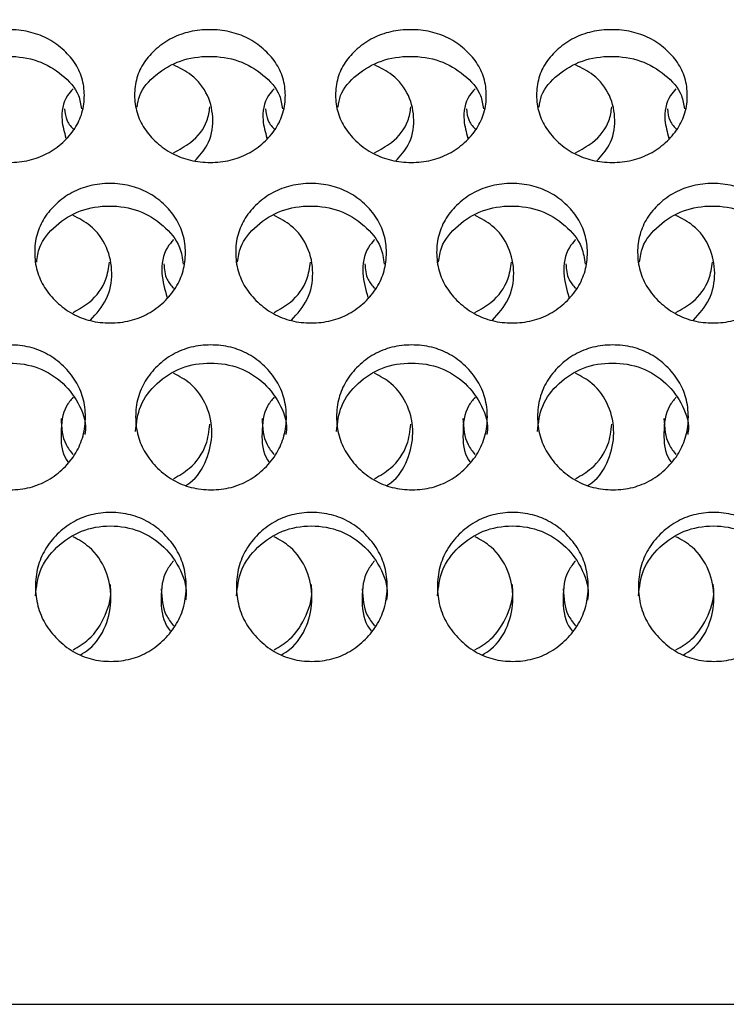
# Model space of a CAD drawing. Units: millimetres. Extents: x -1 to 297, y 0 to 200.
# Drawn here: x 165 to 168, y 69 to 73 of the extents above; entities that cross this region are included whole.
import ezdxf

# ---------------------------------------------------------------- set-up
doc = ezdxf.new("R2010")
doc.units = ezdxf.units.MM
doc.layers.add('ADAMA', color=7, linetype='Continuous')
doc.styles.add('SLDTEXTSTYLE2', font='TXT', dxfattribs={"width": 0.75})
doc.dimstyles.new('SLDDIMSTYLE0', dxfattribs={"dimtxt": 3.5, "dimasz": 3.302, "dimexe": 0, "dimexo": 0.0625, "dimgap": 0.875, "dimtad": 1, "dimlfac": 10, "dimrnd": 1e-09, "dimzin": 12, "dimdsep": 46, "dimtxsty": 'SLDTEXTSTYLE2', "dimsah": 1, "dimcen": 0.09, "dimadec": 0, "dimazin": 3, "dimtfac": 1, "dimtofl": 0, "dimtmove": 0, "dimatfit": 3, "dimfxl": 0, "dimfrac": 2, "dimtolj": 1, "dimtzin": 12, "dimarcsym": 0})

# ---------------------------------------------------------------- blocks, each defined once
blk = doc.blocks.new('_D')
at = {"layer": 'ADAMA'}
for p, q in [((154.9063, 69.9758), (154.9063, 87.2764)), ((198.9053, 69.9758), (198.9053, 87.2764)), ((154.9063, 86.2764), (198.9053, 86.2764))]:
    blk.add_line(p, q, dxfattribs=at)
for points in [[(154.9063, 86.2764), (158.2083, 85.7684), (158.2083, 86.7844)], [(198.9053, 86.2764), (195.6033, 86.7844), (195.6033, 85.7684)]]:
    blk.add_solid(points, dxfattribs=at)
at = {"layer": 'ADAMA', "insert": (174.0073, 90.7881), "char_height": 3.5, "attachment_point": 1, "style": 'SLDTEXTSTYLE2'}
blk.add_mtext('440', dxfattribs=at)

msp = doc.modelspace()

# ---------------------------------------------------------------- linework, layer by layer
at = {"color": 7, "linetype": 'Continuous', "lineweight": 25}
msp.add_line((155.9157, 68.9758), (197.9146, 68.9758), dxfattribs=at)
for points, knots in [([(165.3096, 72.3255), (165.2829, 72.3255), (165.2304, 72.3309), (165.1565, 72.3585), (165.0944, 72.4031), (165.0451, 72.4587), (165.0147, 72.5237), (165.0055, 72.5929), (165.0142, 72.6616), (165.044, 72.7255), (165.0928, 72.7793), (165.1546, 72.8221), (165.2283, 72.8486), (165.3074, 72.8564), (165.3866, 72.8485), (165.4606, 72.8221), (165.5227, 72.7793), (165.5719, 72.7254), (165.6023, 72.6616), (165.6115, 72.5928), (165.6029, 72.5236), (165.573, 72.4586), (165.5243, 72.4031), (165.4625, 72.3587), (165.3888, 72.331), (165.3363, 72.3255), (165.3096, 72.3255)], [0, 0, 0, 0, 0.04206, 0.082673, 0.124983, 0.167115, 0.207795, 0.249983, 0.29233, 0.33301, 0.374982, 0.417362, 0.45799, 0.499995, 0.542143, 0.582771, 0.625006, 0.667106, 0.707785, 0.750001, 0.792293, 0.832974, 0.874998, 0.917252, 0.957881, 1, 1, 1, 1]), ([(166.1096, 72.3255), (166.0829, 72.3255), (166.0304, 72.3309), (165.9565, 72.3585), (165.8944, 72.4031), (165.8451, 72.4587), (165.8147, 72.5237), (165.8055, 72.5929), (165.8142, 72.6616), (165.844, 72.7255), (165.8928, 72.7793), (165.9546, 72.8221), (166.0283, 72.8486), (166.1074, 72.8564), (166.1866, 72.8485), (166.2606, 72.8221), (166.3227, 72.7793), (166.3719, 72.7254), (166.4023, 72.6616), (166.4115, 72.5928), (166.4028, 72.5236), (166.373, 72.4586), (166.3242, 72.4031), (166.2624, 72.3587), (166.1887, 72.331), (166.1363, 72.3255), (166.1096, 72.3255)], [0, 0, 0, 0, 0.04206, 0.082673, 0.124983, 0.167115, 0.207795, 0.249983, 0.29233, 0.33301, 0.374982, 0.417362, 0.45799, 0.499995, 0.542143, 0.582771, 0.625006, 0.667106, 0.707785, 0.750001, 0.792293, 0.832974, 0.874998, 0.917252, 0.957881, 1, 1, 1, 1]), ([(166.9095, 72.3255), (166.8829, 72.3255), (166.8304, 72.3309), (166.7565, 72.3585), (166.6943, 72.4031), (166.6451, 72.4587), (166.6147, 72.5237), (166.6055, 72.5929), (166.6142, 72.6616), (166.644, 72.7255), (166.6928, 72.7793), (166.7546, 72.8221), (166.8283, 72.8486), (166.9074, 72.8564), (166.9866, 72.8485), (167.0605, 72.8221), (167.1227, 72.7793), (167.1719, 72.7254), (167.2023, 72.6616), (167.2115, 72.5928), (167.2028, 72.5236), (167.173, 72.4586), (167.1242, 72.4031), (167.0624, 72.3587), (166.9887, 72.331), (166.9363, 72.3255), (166.9095, 72.3255)], [0, 0, 0, 0, 0.04206, 0.082673, 0.124983, 0.167115, 0.207795, 0.249983, 0.29233, 0.33301, 0.374982, 0.417362, 0.45799, 0.499995, 0.542143, 0.582771, 0.625006, 0.667106, 0.707785, 0.750001, 0.792293, 0.832974, 0.874998, 0.917252, 0.957881, 1, 1, 1, 1]), ([(167.7095, 72.3255), (167.6828, 72.3255), (167.6304, 72.3309), (167.5564, 72.3585), (167.4943, 72.4031), (167.4451, 72.4587), (167.4146, 72.5237), (167.4055, 72.5929), (167.4142, 72.6616), (167.4439, 72.7255), (167.4928, 72.7793), (167.5546, 72.8221), (167.6282, 72.8486), (167.7074, 72.8564), (167.7866, 72.8485), (167.8605, 72.8221), (167.9227, 72.7793), (167.9719, 72.7254), (168.0023, 72.6616), (168.0115, 72.5928), (168.0028, 72.5236), (167.973, 72.4586), (167.9242, 72.4031), (167.8624, 72.3587), (167.7887, 72.331), (167.7362, 72.3255), (167.7095, 72.3255)], [0, 0, 0, 0, 0.04206, 0.082673, 0.124983, 0.167115, 0.207795, 0.249983, 0.29233, 0.33301, 0.374982, 0.417362, 0.45799, 0.499995, 0.542143, 0.582771, 0.625006, 0.667106, 0.707785, 0.750001, 0.792293, 0.832974, 0.874998, 0.917252, 0.957881, 1, 1, 1, 1]), ([(165.0188, 72.546), (165.0211, 72.5615), (165.0284, 72.6103), (165.0908, 72.6775), (165.1871, 72.7359), (165.3062, 72.7533), (165.4254, 72.7359), (165.5225, 72.6775), (165.5865, 72.608), (165.5943, 72.5566), (165.5971, 72.5386)], [0, 0, 0, 0, 0.065651, 0.206964, 0.350704, 0.494586, 0.638846, 0.782205, 0.92385, 1, 1, 1, 1]), ([(165.8187, 72.546), (165.8211, 72.5615), (165.8284, 72.6103), (165.8908, 72.6775), (165.9871, 72.7359), (166.1062, 72.7533), (166.2254, 72.7359), (166.3225, 72.6775), (166.3865, 72.608), (166.3943, 72.5566), (166.3971, 72.5386)], [0, 0, 0, 0, 0.065651, 0.206964, 0.350704, 0.494586, 0.638846, 0.782205, 0.92385, 1, 1, 1, 1]), ([(166.0474, 72.331), (166.0661, 72.3515), (166.1093, 72.3986), (166.1261, 72.4945), (166.1059, 72.5937), (166.0459, 72.6725), (165.988, 72.7012), (165.9635, 72.7134)], [0, 0, 0, 0, 0.170312, 0.392182, 0.614363, 0.837175, 1, 1, 1, 1]), ([(166.6187, 72.546), (166.621, 72.5615), (166.6284, 72.6103), (166.6907, 72.6775), (166.787, 72.7359), (166.9062, 72.7533), (167.0253, 72.7359), (167.1225, 72.6775), (167.1865, 72.608), (167.1943, 72.5566), (167.1971, 72.5386)], [0, 0, 0, 0, 0.065651, 0.206964, 0.350704, 0.494586, 0.638846, 0.782205, 0.92385, 1, 1, 1, 1]), ([(166.8474, 72.331), (166.8661, 72.3515), (166.9093, 72.3986), (166.9261, 72.4945), (166.9058, 72.5937), (166.8459, 72.6725), (166.7879, 72.7012), (166.7635, 72.7134)], [0, 0, 0, 0, 0.170312, 0.392182, 0.614363, 0.837175, 1, 1, 1, 1]), ([(167.4187, 72.546), (167.421, 72.5615), (167.4284, 72.6103), (167.4907, 72.6775), (167.587, 72.7359), (167.7062, 72.7533), (167.8253, 72.7359), (167.9225, 72.6775), (167.9864, 72.608), (167.9943, 72.5566), (167.997, 72.5386)], [0, 0, 0, 0, 0.065651, 0.206964, 0.350704, 0.494586, 0.638846, 0.782205, 0.92385, 1, 1, 1, 1]), ([(167.6473, 72.331), (167.6661, 72.3515), (167.7093, 72.3986), (167.726, 72.4945), (167.7058, 72.5937), (167.6459, 72.6725), (167.5879, 72.7012), (167.5635, 72.7134)], [0, 0, 0, 0, 0.170312, 0.3921822, 0.6143633, 0.8371755, 1, 1, 1, 1]), ([(165.5635, 72.6183), (165.5558, 72.6096), (165.5249, 72.5745), (165.5125, 72.5018), (165.5285, 72.4459), (165.5352, 72.4224)], [0, 0, 0, 0, 0.160985, 0.647576, 1, 1, 1, 1]), ([(166.3635, 72.6183), (166.3558, 72.6096), (166.3249, 72.5745), (166.3125, 72.5018), (166.3285, 72.4459), (166.3352, 72.4224)], [0, 0, 0, 0, 0.160985, 0.647576, 1, 1, 1, 1]), ([(167.1635, 72.6183), (167.1558, 72.6096), (167.1249, 72.5745), (167.1125, 72.5018), (167.1284, 72.4459), (167.1352, 72.4224)], [0, 0, 0, 0, 0.160985, 0.647576, 1, 1, 1, 1]), ([(167.9634, 72.6183), (167.9558, 72.6096), (167.9249, 72.5745), (167.9124, 72.5018), (167.9284, 72.4459), (167.9351, 72.4224)], [0, 0, 0, 0, 0.160985, 0.647576, 1, 1, 1, 1]), ([(165.5299, 72.5386), (165.5314, 72.5222), (165.5344, 72.4909), (165.5569, 72.4663), (165.5676, 72.4545)], [0, 0, 0, 0, 0.523979, 1, 1, 1, 1]), ([(165.9634, 72.364), (165.9867, 72.3765), (166.0437, 72.4072), (166.0975, 72.475), (166.1054, 72.5276), (166.1082, 72.5461)], [0, 0, 0, 0, 0.309612, 0.757791, 1, 1, 1, 1]), ([(166.3299, 72.5386), (166.3314, 72.5222), (166.3344, 72.4909), (166.3569, 72.4663), (166.3676, 72.4545)], [0, 0, 0, 0, 0.523979, 1, 1, 1, 1]), ([(166.7634, 72.364), (166.7867, 72.3765), (166.8436, 72.4072), (166.8975, 72.475), (166.9054, 72.5276), (166.9082, 72.5461)], [0, 0, 0, 0, 0.309612, 0.757791, 1, 1, 1, 1]), ([(167.1299, 72.5386), (167.1314, 72.5222), (167.1343, 72.4909), (167.1568, 72.4663), (167.1675, 72.4545)], [0, 0, 0, 0, 0.523979, 1, 1, 1, 1]), ([(167.5634, 72.364), (167.5867, 72.3765), (167.6436, 72.4072), (167.6975, 72.475), (167.7054, 72.5276), (167.7082, 72.5461)], [0, 0, 0, 0, 0.309612, 0.757791, 1, 1, 1, 1]), ([(167.9298, 72.5386), (167.9314, 72.5222), (167.9343, 72.4909), (167.9568, 72.4663), (167.9675, 72.4545)], [0, 0, 0, 0, 0.523979, 1, 1, 1, 1]), ([(165.7117, 71.6868), (165.685, 71.6868), (165.6325, 71.6924), (165.5586, 71.7214), (165.4965, 71.768), (165.4473, 71.8261), (165.4169, 71.8943), (165.4078, 71.9669), (165.4165, 72.0392), (165.4464, 72.1063), (165.4952, 72.1631), (165.5571, 72.2082), (165.6308, 72.2362), (165.7099, 72.2444), (165.7891, 72.2361), (165.863, 72.2082), (165.9251, 72.163), (165.9743, 72.1063), (166.0047, 72.0391), (166.0138, 71.9669), (166.0051, 71.8943), (165.9752, 71.8261), (165.9264, 71.768), (165.8646, 71.7215), (165.7908, 71.6926), (165.7384, 71.6869), (165.7117, 71.6868)], [0, 0, 0, 0, 0.04206, 0.082673, 0.124983, 0.167115, 0.207795, 0.249983, 0.29233, 0.33301, 0.374982, 0.417362, 0.45799, 0.499995, 0.542143, 0.582771, 0.625006, 0.667106, 0.707785, 0.750001, 0.792293, 0.832974, 0.874998, 0.917252, 0.957881, 1, 1, 1, 1]), ([(166.5116, 71.6868), (166.485, 71.6868), (166.4325, 71.6924), (166.3586, 71.7214), (166.2965, 71.768), (166.2473, 71.8261), (166.2169, 71.8943), (166.2078, 71.9669), (166.2165, 72.0392), (166.2464, 72.1063), (166.2952, 72.1631), (166.357, 72.2082), (166.4307, 72.2362), (166.5099, 72.2444), (166.5891, 72.2361), (166.663, 72.2082), (166.7251, 72.163), (166.7743, 72.1063), (166.8046, 72.0391), (166.8138, 71.9669), (166.8051, 71.8943), (166.7752, 71.8261), (166.7264, 71.768), (166.6645, 71.7215), (166.5908, 71.6926), (166.5384, 71.6869), (166.5116, 71.6868)], [0, 0, 0, 0, 0.04206, 0.082673, 0.124983, 0.167115, 0.207795, 0.249983, 0.29233, 0.33301, 0.374982, 0.417362, 0.45799, 0.499995, 0.542143, 0.582771, 0.625006, 0.667106, 0.707785, 0.750001, 0.792293, 0.832974, 0.874998, 0.917252, 0.957881, 1, 1, 1, 1]), ([(167.3116, 71.6868), (167.2849, 71.6868), (167.2325, 71.6924), (167.1586, 71.7214), (167.0965, 71.768), (167.0473, 71.8261), (167.0169, 71.8943), (167.0078, 71.9669), (167.0165, 72.0392), (167.0463, 72.1063), (167.0952, 72.1631), (167.157, 72.2082), (167.2307, 72.2362), (167.3099, 72.2444), (167.389, 72.2361), (167.463, 72.2082), (167.5251, 72.163), (167.5742, 72.1063), (167.6046, 72.0391), (167.6138, 71.9669), (167.605, 71.8943), (167.5752, 71.8261), (167.5263, 71.768), (167.4645, 71.7215), (167.3908, 71.6926), (167.3383, 71.6869), (167.3116, 71.6868)], [0, 0, 0, 0, 0.04206, 0.082673, 0.124983, 0.167115, 0.207795, 0.249983, 0.29233, 0.33301, 0.374982, 0.417362, 0.45799, 0.499995, 0.542143, 0.582771, 0.625006, 0.667106, 0.707785, 0.750001, 0.792293, 0.832974, 0.874998, 0.917252, 0.957881, 1, 1, 1, 1]), ([(168.1116, 71.6868), (168.0849, 71.6868), (168.0324, 71.6924), (167.9586, 71.7214), (167.8964, 71.768), (167.8472, 71.8261), (167.8169, 71.8943), (167.8077, 71.9669), (167.8165, 72.0392), (167.8463, 72.1063), (167.8952, 72.1631), (167.957, 72.2082), (168.0307, 72.2362), (168.1098, 72.2444), (168.189, 72.2361), (168.2629, 72.2082), (168.3251, 72.163), (168.3742, 72.1063), (168.4046, 72.0391), (168.4137, 71.9669), (168.405, 71.8943), (168.3751, 71.8261), (168.3263, 71.768), (168.2645, 71.7215), (168.1908, 71.6926), (168.1383, 71.6869), (168.1116, 71.6868)], [0, 0, 0, 0, 0.04206, 0.082673, 0.124983, 0.167115, 0.207795, 0.249983, 0.29233, 0.33301, 0.374982, 0.417362, 0.45799, 0.499995, 0.542143, 0.582771, 0.625006, 0.667106, 0.707785, 0.750001, 0.792293, 0.832974, 0.874998, 0.917252, 0.957881, 1, 1, 1, 1]), ([(165.4187, 71.9288), (165.4214, 71.9489), (165.4289, 72.0041), (165.4928, 72.0784), (165.5895, 72.1399), (165.7086, 72.1583), (165.8277, 72.1398), (165.9251, 72.0784), (165.9906, 72.0019), (165.9985, 71.944), (166.0016, 71.9214)], [0, 0, 0, 0, 0.078477, 0.215699, 0.35528, 0.494996, 0.63508, 0.77429, 0.911834, 1, 1, 1, 1]), ([(166.2187, 71.9288), (166.2214, 71.9489), (166.2289, 72.0041), (166.2928, 72.0784), (166.3895, 72.1399), (166.5086, 72.1583), (166.6277, 72.1398), (166.7251, 72.0784), (166.7906, 72.0019), (166.7985, 71.944), (166.8016, 71.9214)], [0, 0, 0, 0, 0.078477, 0.215699, 0.35528, 0.494996, 0.63508, 0.77429, 0.911834, 1, 1, 1, 1]), ([(167.0187, 71.9288), (167.0214, 71.9489), (167.0288, 72.0041), (167.0928, 72.0784), (167.1895, 72.1399), (167.3086, 72.1583), (167.4276, 72.1398), (167.5251, 72.0784), (167.5906, 72.0019), (167.5985, 71.944), (167.6016, 71.9214)], [0, 0, 0, 0, 0.078477, 0.215699, 0.35528, 0.494996, 0.63508, 0.77429, 0.911834, 1, 1, 1, 1]), ([(167.8186, 71.9288), (167.8213, 71.9489), (167.8288, 72.0041), (167.8928, 72.0784), (167.9895, 72.1399), (168.1086, 72.1583), (168.2276, 72.1398), (168.325, 72.0784), (168.3906, 72.0019), (168.3985, 71.944), (168.4016, 71.9214)], [0, 0, 0, 0, 0.078477, 0.215699, 0.35528, 0.494996, 0.63508, 0.77429, 0.911834, 1, 1, 1, 1]), ([(165.6326, 71.6973), (165.6564, 71.724), (165.7049, 71.7786), (165.7242, 71.8856), (165.7035, 71.99), (165.6442, 72.0724), (165.5871, 72.1023), (165.5635, 72.1147)], [0, 0, 0, 0, 0.20569, 0.419525, 0.633659, 0.848402, 1, 1, 1, 1]), ([(166.4326, 71.6973), (166.4564, 71.724), (166.5049, 71.7786), (166.5242, 71.8856), (166.5034, 71.99), (166.4442, 72.0724), (166.3871, 72.1023), (166.3635, 72.1147)], [0, 0, 0, 0, 0.20569, 0.419525, 0.633659, 0.848402, 1, 1, 1, 1]), ([(167.2326, 71.6973), (167.2564, 71.724), (167.3049, 71.7786), (167.3241, 71.8856), (167.3034, 71.99), (167.2442, 72.0724), (167.1871, 72.1023), (167.1635, 72.1147)], [0, 0, 0, 0, 0.20569, 0.419525, 0.633659, 0.848402, 1, 1, 1, 1]), ([(168.0325, 71.6973), (168.0563, 71.724), (168.1049, 71.7786), (168.1241, 71.8856), (168.1034, 71.99), (168.0442, 72.0724), (167.9871, 72.1023), (167.9634, 72.1147)], [0, 0, 0, 0, 0.20569, 0.419525, 0.633659, 0.848402, 1, 1, 1, 1]), ([(165.9635, 72.019), (165.9549, 72.0088), (165.923, 71.9709), (165.91, 71.8858), (165.9285, 71.8201), (165.9375, 71.7884)], [0, 0, 0, 0, 0.159197, 0.593979, 1, 1, 1, 1]), ([(166.7635, 72.019), (166.7549, 72.0088), (166.723, 71.9709), (166.7099, 71.8858), (166.7285, 71.8201), (166.7375, 71.7884)], [0, 0, 0, 0, 0.159197, 0.593979, 1, 1, 1, 1]), ([(167.5634, 72.019), (167.5549, 72.0088), (167.523, 71.9709), (167.5099, 71.8858), (167.5285, 71.8201), (167.5375, 71.7884)], [0, 0, 0, 0, 0.159197, 0.593979, 1, 1, 1, 1]), ([(165.5635, 71.7284), (165.586, 71.7412), (165.6423, 71.7729), (165.6971, 71.8467), (165.7051, 71.9057), (165.7083, 71.9289)], [0, 0, 0, 0, 0.289142, 0.72134, 1, 1, 1, 1]), ([(166.3634, 71.7284), (166.386, 71.7412), (166.4422, 71.7729), (166.4971, 71.8467), (166.5051, 71.9057), (166.5083, 71.9289)], [0, 0, 0, 0, 0.289142, 0.72134, 1, 1, 1, 1]), ([(167.1634, 71.7284), (167.186, 71.7412), (167.2422, 71.7729), (167.2971, 71.8467), (167.3051, 71.9057), (167.3083, 71.9289)], [0, 0, 0, 0, 0.289142, 0.72134, 1, 1, 1, 1]), ([(167.9634, 71.7284), (167.9859, 71.7412), (168.0422, 71.7729), (168.097, 71.8467), (168.1051, 71.9057), (168.1082, 71.9289)], [0, 0, 0, 0, 0.2891417, 0.7213401, 1, 1, 1, 1]), ([(165.9253, 71.9215), (165.927, 71.9002), (165.9297, 71.8643), (165.9537, 71.836), (165.9635, 71.8245)], [0, 0, 0, 0, 0.592534, 1, 1, 1, 1]), ([(166.7253, 71.9215), (166.7269, 71.9002), (166.7297, 71.8643), (166.7537, 71.836), (166.7635, 71.8245)], [0, 0, 0, 0, 0.592534, 1, 1, 1, 1]), ([(167.5253, 71.9215), (167.5269, 71.9002), (167.5297, 71.8643), (167.5537, 71.836), (167.5634, 71.8245)], [0, 0, 0, 0, 0.592534, 1, 1, 1, 1]), ([(165.3133, 71.0231), (165.2866, 71.0231), (165.2342, 71.0289), (165.1603, 71.0588), (165.0982, 71.107), (165.0491, 71.1673), (165.0187, 71.2379), (165.0097, 71.3133), (165.0184, 71.3884), (165.0483, 71.4582), (165.0972, 71.5174), (165.1591, 71.5644), (165.2328, 71.5936), (165.3119, 71.6021), (165.3911, 71.5935), (165.465, 71.5644), (165.5271, 71.5173), (165.5762, 71.4582), (165.6066, 71.3883), (165.6157, 71.3132), (165.6069, 71.2379), (165.5769, 71.1672), (165.5281, 71.1071), (165.4662, 71.059), (165.3925, 71.0291), (165.34, 71.0231), (165.3133, 71.0231)], [0, 0, 0, 0, 0.0420604, 0.0826725, 0.1249832, 0.167115, 0.2077953, 0.2499831, 0.2923301, 0.3330101, 0.3749818, 0.4173619, 0.4579902, 0.4999952, 0.5421434, 0.5827713, 0.6250065, 0.6671059, 0.7077853, 0.7500013, 0.7922935, 0.8329737, 0.8749984, 0.9172519, 0.9578807, 1, 1, 1, 1]), ([(166.1133, 71.0231), (166.0866, 71.0231), (166.0341, 71.0289), (165.9603, 71.0588), (165.8982, 71.107), (165.849, 71.1673), (165.8187, 71.2379), (165.8096, 71.3133), (165.8184, 71.3884), (165.8483, 71.4582), (165.8972, 71.5174), (165.9591, 71.5644), (166.0328, 71.5936), (166.1119, 71.6021), (166.1911, 71.5935), (166.265, 71.5644), (166.3271, 71.5173), (166.3762, 71.4582), (166.4065, 71.3883), (166.4156, 71.3132), (166.4069, 71.2379), (166.3769, 71.1672), (166.3281, 71.1071), (166.2662, 71.059), (166.1925, 71.0291), (166.14, 71.0231), (166.1133, 71.0231)], [0, 0, 0, 0, 0.04206, 0.082673, 0.124983, 0.167115, 0.207795, 0.249983, 0.29233, 0.33301, 0.374982, 0.417362, 0.45799, 0.499995, 0.542143, 0.582771, 0.625006, 0.667106, 0.707785, 0.750001, 0.792293, 0.832974, 0.874998, 0.917252, 0.957881, 1, 1, 1, 1]), ([(166.9133, 71.0231), (166.8866, 71.0231), (166.8341, 71.0289), (166.7602, 71.0588), (166.6982, 71.107), (166.649, 71.1673), (166.6187, 71.2379), (166.6096, 71.3133), (166.6184, 71.3884), (166.6483, 71.4582), (166.6972, 71.5174), (166.759, 71.5644), (166.8328, 71.5936), (166.9119, 71.6021), (166.9911, 71.5935), (167.065, 71.5644), (167.1271, 71.5173), (167.1762, 71.4582), (167.2065, 71.3883), (167.2156, 71.3132), (167.2068, 71.2379), (167.1769, 71.1672), (167.1281, 71.1071), (167.0662, 71.059), (166.9925, 71.0291), (166.94, 71.0231), (166.9133, 71.0231)], [0, 0, 0, 0, 0.04206, 0.082673, 0.124983, 0.167115, 0.207795, 0.249983, 0.29233, 0.33301, 0.374982, 0.417362, 0.45799, 0.499995, 0.542143, 0.582771, 0.625006, 0.667106, 0.707785, 0.750001, 0.792293, 0.832974, 0.874998, 0.917252, 0.957881, 1, 1, 1, 1]), ([(167.7132, 71.0231), (167.6866, 71.0231), (167.6341, 71.0289), (167.5602, 71.0588), (167.4982, 71.107), (167.449, 71.1673), (167.4187, 71.2379), (167.4096, 71.3133), (167.4184, 71.3884), (167.4483, 71.4582), (167.4972, 71.5174), (167.559, 71.5644), (167.6327, 71.5936), (167.7119, 71.6021), (167.7911, 71.5935), (167.865, 71.5644), (167.927, 71.5173), (167.9762, 71.4582), (168.0065, 71.3883), (168.0156, 71.3132), (168.0068, 71.2379), (167.9769, 71.1672), (167.928, 71.1071), (167.8662, 71.059), (167.7924, 71.0291), (167.74, 71.0231), (167.7132, 71.0231)], [0, 0, 0, 0, 0.04206, 0.082673, 0.124983, 0.167115, 0.207795, 0.249983, 0.29233, 0.33301, 0.374982, 0.417362, 0.45799, 0.499995, 0.542143, 0.582771, 0.625006, 0.667106, 0.707785, 0.750001, 0.792293, 0.832974, 0.874998, 0.917252, 0.957881, 1, 1, 1, 1]), ([(165.0125, 71.2551), (165.0163, 71.2898), (165.0241, 71.3612), (165.0941, 71.4507), (165.1917, 71.5145), (165.3107, 71.5338), (165.4291, 71.5145), (165.529, 71.4505), (165.594, 71.3598), (165.6184, 71.2829), (165.6105, 71.245), (165.61, 71.243)], [0, 0, 0, 0, 0.116849, 0.240757, 0.366793, 0.492953, 0.619445, 0.745147, 0.869345, 0.992849, 1, 1, 1, 1]), ([(165.8125, 71.2551), (165.8163, 71.2898), (165.8241, 71.3612), (165.894, 71.4507), (165.9916, 71.5145), (166.1107, 71.5338), (166.2291, 71.5145), (166.329, 71.4505), (166.394, 71.3598), (166.4184, 71.2829), (166.4105, 71.245), (166.41, 71.243)], [0, 0, 0, 0, 0.116849, 0.240757, 0.366793, 0.492953, 0.619445, 0.745147, 0.869345, 0.992849, 1, 1, 1, 1]), ([(166.6125, 71.2551), (166.6163, 71.2898), (166.6241, 71.3612), (166.694, 71.4507), (166.7916, 71.5145), (166.9107, 71.5338), (167.0291, 71.5145), (167.129, 71.4505), (167.194, 71.3598), (167.2184, 71.2829), (167.2104, 71.245), (167.21, 71.243)], [0, 0, 0, 0, 0.116849, 0.240757, 0.366793, 0.492953, 0.619445, 0.745147, 0.869345, 0.992849, 1, 1, 1, 1]), ([(167.4125, 71.2551), (167.4162, 71.2898), (167.4241, 71.3612), (167.494, 71.4507), (167.5916, 71.5145), (167.7106, 71.5338), (167.8291, 71.5145), (167.9289, 71.4505), (167.9939, 71.3598), (168.0184, 71.2829), (168.0104, 71.245), (168.01, 71.243)], [0, 0, 0, 0, 0.116849, 0.240757, 0.366793, 0.492953, 0.619445, 0.745147, 0.869345, 0.992849, 1, 1, 1, 1]), ([(166.012, 71.0404), (166.0175, 71.0437), (166.0555, 71.067), (166.1, 71.1405), (166.1232, 71.249), (166.1014, 71.3586), (166.0429, 71.4436), (165.9864, 71.4745), (165.9635, 71.487)], [0, 0, 0, 0, 0.034519, 0.241105, 0.446538, 0.652259, 0.858563, 1, 1, 1, 1]), ([(166.812, 71.0404), (166.8175, 71.0437), (166.8555, 71.067), (166.9, 71.1405), (166.9232, 71.249), (166.9013, 71.3586), (166.8428, 71.4436), (166.7864, 71.4745), (166.7635, 71.487)], [0, 0, 0, 0, 0.0345186, 0.2411053, 0.446538, 0.6522586, 0.8585634, 1, 1, 1, 1]), ([(167.612, 71.0404), (167.6174, 71.0437), (167.6555, 71.067), (167.6999, 71.1405), (167.7231, 71.249), (167.7013, 71.3586), (167.6428, 71.4436), (167.5864, 71.4745), (167.5635, 71.487)], [0, 0, 0, 0, 0.034519, 0.241105, 0.446538, 0.652259, 0.858563, 1, 1, 1, 1]), ([(165.5635, 71.3912), (165.5541, 71.3797), (165.5211, 71.3394), (165.5132, 71.2498), (165.5169, 71.169), (165.5411, 71.1363), (165.543, 71.1337)], [0, 0, 0, 0, 0.158865, 0.561042, 0.964392, 1, 1, 1, 1]), ([(166.3635, 71.3912), (166.3541, 71.3797), (166.3211, 71.3394), (166.3131, 71.2498), (166.3169, 71.169), (166.341, 71.1363), (166.343, 71.1337)], [0, 0, 0, 0, 0.158865, 0.561042, 0.964392, 1, 1, 1, 1]), ([(167.1635, 71.3912), (167.1541, 71.3797), (167.1211, 71.3394), (167.1131, 71.2498), (167.1168, 71.169), (167.141, 71.1363), (167.143, 71.1337)], [0, 0, 0, 0, 0.158865, 0.561042, 0.964392, 1, 1, 1, 1]), ([(167.9634, 71.3912), (167.9541, 71.3797), (167.9211, 71.3394), (167.9131, 71.2498), (167.9168, 71.169), (167.941, 71.1363), (167.943, 71.1337)], [0, 0, 0, 0, 0.158865, 0.561042, 0.964392, 1, 1, 1, 1]), ([(165.5156, 71.3068), (165.5176, 71.2703), (165.5205, 71.2175), (165.5533, 71.1759), (165.5635, 71.1631)], [0, 0, 0, 0, 0.690929, 1, 1, 1, 1]), ([(166.3156, 71.3068), (166.3176, 71.2703), (166.3205, 71.2175), (166.3533, 71.1759), (166.3635, 71.1631)], [0, 0, 0, 0, 0.690929, 1, 1, 1, 1]), ([(167.1156, 71.3068), (167.1176, 71.2703), (167.1205, 71.2175), (167.1533, 71.1759), (167.1634, 71.1631)], [0, 0, 0, 0, 0.690929, 1, 1, 1, 1]), ([(167.9156, 71.3068), (167.9176, 71.2703), (167.9205, 71.2175), (167.9533, 71.1759), (167.9634, 71.1631)], [0, 0, 0, 0, 0.6909289, 1, 1, 1, 1]), ([(165.9634, 71.0672), (165.9854, 71.0801), (166.0411, 71.1126), (166.097, 71.1919), (166.1051, 71.2568), (166.1086, 71.2844)], [0, 0, 0, 0, 0.272427, 0.6904, 1, 1, 1, 1]), ([(166.7634, 71.0672), (166.7854, 71.0801), (166.8411, 71.1126), (166.897, 71.1919), (166.9051, 71.2568), (166.9086, 71.2844)], [0, 0, 0, 0, 0.2724272, 0.6904, 1, 1, 1, 1]), ([(167.5634, 71.0672), (167.5854, 71.0801), (167.6411, 71.1126), (167.6969, 71.1919), (167.7051, 71.2568), (167.7085, 71.2844)], [0, 0, 0, 0, 0.272427, 0.6904, 1, 1, 1, 1]), ([(165.7145, 70.3404), (165.6878, 70.3404), (165.6353, 70.3463), (165.5615, 70.3769), (165.4994, 70.4264), (165.4503, 70.4881), (165.42, 70.5606), (165.411, 70.638), (165.4199, 70.7152), (165.4498, 70.7872), (165.4987, 70.8481), (165.5606, 70.8966), (165.6344, 70.9267), (165.7135, 70.9356), (165.7927, 70.9267), (165.8666, 70.8966), (165.9286, 70.8481), (165.9777, 70.7871), (166.008, 70.7152), (166.017, 70.638), (166.0082, 70.5606), (165.9782, 70.4881), (165.9293, 70.4264), (165.8674, 70.3771), (165.7937, 70.3465), (165.7412, 70.3405), (165.7145, 70.3404)], [0, 0, 0, 0, 0.0420604, 0.0826725, 0.1249832, 0.167115, 0.2077953, 0.2499831, 0.2923301, 0.3330101, 0.3749818, 0.4173619, 0.4579902, 0.4999952, 0.5421434, 0.5827713, 0.6250065, 0.6671059, 0.7077853, 0.7500013, 0.7922935, 0.8329737, 0.8749984, 0.9172519, 0.9578807, 1, 1, 1, 1]), ([(166.5145, 70.3404), (166.4878, 70.3404), (166.4353, 70.3463), (166.3615, 70.3769), (166.2994, 70.4264), (166.2503, 70.4881), (166.22, 70.5606), (166.211, 70.638), (166.2198, 70.7152), (166.2498, 70.7872), (166.2987, 70.8481), (166.3606, 70.8966), (166.4343, 70.9267), (166.5135, 70.9356), (166.5927, 70.9267), (166.6665, 70.8966), (166.7286, 70.8481), (166.7777, 70.7871), (166.808, 70.7152), (166.817, 70.638), (166.8082, 70.5606), (166.7782, 70.4881), (166.7293, 70.4264), (166.6674, 70.3771), (166.5937, 70.3465), (166.5412, 70.3405), (166.5145, 70.3404)], [0, 0, 0, 0, 0.04206, 0.082673, 0.124983, 0.167115, 0.207795, 0.249983, 0.29233, 0.33301, 0.374982, 0.417362, 0.45799, 0.499995, 0.542143, 0.582771, 0.625006, 0.667106, 0.707785, 0.750001, 0.792293, 0.832974, 0.874998, 0.917252, 0.957881, 1, 1, 1, 1]), ([(167.3144, 70.3404), (167.2878, 70.3404), (167.2353, 70.3463), (167.1614, 70.3769), (167.0994, 70.4264), (167.0503, 70.4881), (167.02, 70.5606), (167.011, 70.638), (167.0198, 70.7152), (167.0497, 70.7872), (167.0987, 70.8481), (167.1606, 70.8966), (167.2343, 70.9267), (167.3135, 70.9356), (167.3926, 70.9267), (167.4665, 70.8966), (167.5286, 70.8481), (167.5777, 70.7871), (167.6079, 70.7152), (167.617, 70.638), (167.6082, 70.5606), (167.5782, 70.4881), (167.5293, 70.4264), (167.4674, 70.3771), (167.3936, 70.3465), (167.3412, 70.3405), (167.3144, 70.3404)], [0, 0, 0, 0, 0.04206, 0.082673, 0.124983, 0.167115, 0.207795, 0.249983, 0.29233, 0.33301, 0.374982, 0.417362, 0.45799, 0.499995, 0.542143, 0.582771, 0.625006, 0.667106, 0.707785, 0.750001, 0.792293, 0.832974, 0.874998, 0.917252, 0.957881, 1, 1, 1, 1]), ([(168.1144, 70.3404), (168.0877, 70.3404), (168.0353, 70.3463), (167.9614, 70.3769), (167.8994, 70.4264), (167.8503, 70.4881), (167.82, 70.5606), (167.811, 70.638), (167.8198, 70.7152), (167.8497, 70.7872), (167.8987, 70.8481), (167.9606, 70.8966), (168.0343, 70.9267), (168.1135, 70.9356), (168.1926, 70.9267), (168.2665, 70.8966), (168.3286, 70.8481), (168.3776, 70.7871), (168.4079, 70.7152), (168.417, 70.638), (168.4081, 70.5606), (168.3782, 70.4881), (168.3293, 70.4264), (168.2674, 70.3771), (168.1936, 70.3465), (168.1411, 70.3405), (168.1144, 70.3404)], [0, 0, 0, 0, 0.04206, 0.082673, 0.124983, 0.167115, 0.207795, 0.249983, 0.29233, 0.33301, 0.374982, 0.417362, 0.45799, 0.499995, 0.542143, 0.582771, 0.625006, 0.667106, 0.707785, 0.750001, 0.792293, 0.832974, 0.874998, 0.917252, 0.957881, 1, 1, 1, 1]), ([(165.4144, 70.6011), (165.4181, 70.6358), (165.426, 70.7084), (165.4956, 70.7998), (165.5932, 70.8657), (165.7122, 70.8856), (165.8307, 70.8657), (165.9304, 70.7997), (165.9955, 70.7062), (166.0198, 70.6261), (166.0115, 70.5864), (166.0108, 70.5834)], [0, 0, 0, 0, 0.113932, 0.237823, 0.363843, 0.489985, 0.61646, 0.742146, 0.866327, 0.989815, 1, 1, 1, 1]), ([(166.2143, 70.6011), (166.2181, 70.6358), (166.2259, 70.7084), (166.2956, 70.7998), (166.3932, 70.8657), (166.5122, 70.8856), (166.6307, 70.8657), (166.7304, 70.7997), (166.7955, 70.7062), (166.8198, 70.6261), (166.8114, 70.5864), (166.8108, 70.5834)], [0, 0, 0, 0, 0.113932, 0.237823, 0.363843, 0.489985, 0.61646, 0.742146, 0.866327, 0.989815, 1, 1, 1, 1]), ([(167.0143, 70.6011), (167.0181, 70.6358), (167.0259, 70.7084), (167.0955, 70.7998), (167.1931, 70.8657), (167.3122, 70.8856), (167.4306, 70.8657), (167.5304, 70.7997), (167.5955, 70.7062), (167.6197, 70.6261), (167.6114, 70.5864), (167.6108, 70.5834)], [0, 0, 0, 0, 0.113932, 0.237823, 0.363843, 0.489985, 0.61646, 0.742146, 0.866327, 0.989815, 1, 1, 1, 1]), ([(167.8143, 70.6011), (167.8181, 70.6358), (167.8259, 70.7084), (167.8955, 70.7998), (167.9931, 70.8657), (168.1122, 70.8856), (168.2306, 70.8657), (168.3304, 70.7997), (168.3955, 70.7062), (168.4197, 70.6261), (168.4114, 70.5864), (168.4108, 70.5834)], [0, 0, 0, 0, 0.113932, 0.237823, 0.363843, 0.489985, 0.61646, 0.742146, 0.866327, 0.989815, 1, 1, 1, 1]), ([(165.593, 70.3664), (165.6046, 70.3734), (165.6493, 70.4003), (165.6991, 70.4803), (165.7217, 70.5924), (165.7, 70.7049), (165.6418, 70.7921), (165.5859, 70.8237), (165.5635, 70.8364)], [0, 0, 0, 0, 0.0704665, 0.2700336, 0.4684858, 0.6672162, 0.866511, 1, 1, 1, 1]), ([(166.393, 70.3664), (166.4046, 70.3734), (166.4493, 70.4003), (166.4991, 70.4803), (166.5217, 70.5924), (166.4999, 70.7049), (166.4418, 70.7921), (166.3859, 70.8237), (166.3635, 70.8364)], [0, 0, 0, 0, 0.070466, 0.270034, 0.468486, 0.667216, 0.866511, 1, 1, 1, 1]), ([(167.1929, 70.3664), (167.2046, 70.3734), (167.2493, 70.4003), (167.2991, 70.4803), (167.3217, 70.5924), (167.2999, 70.7049), (167.2417, 70.7921), (167.1859, 70.8237), (167.1635, 70.8364)], [0, 0, 0, 0, 0.070466, 0.270034, 0.468486, 0.667216, 0.866511, 1, 1, 1, 1]), ([(167.9929, 70.3664), (168.0046, 70.3734), (168.0493, 70.4003), (168.0991, 70.4803), (168.1217, 70.5924), (168.0999, 70.7049), (168.0417, 70.7921), (167.9859, 70.8237), (167.9634, 70.8364)], [0, 0, 0, 0, 0.070466, 0.270034, 0.468486, 0.667216, 0.866511, 1, 1, 1, 1]), ([(165.9635, 70.7406), (165.9536, 70.7282), (165.92, 70.686), (165.9111, 70.5928), (165.9173, 70.5056), (165.9451, 70.4686), (165.95, 70.462)], [0, 0, 0, 0, 0.158295, 0.537778, 0.918368, 1, 1, 1, 1]), ([(166.7635, 70.7406), (166.7536, 70.7282), (166.72, 70.686), (166.7111, 70.5928), (166.7173, 70.5056), (166.745, 70.4686), (166.7499, 70.462)], [0, 0, 0, 0, 0.1582947, 0.5377778, 0.9183682, 1, 1, 1, 1]), ([(167.5634, 70.7406), (167.5536, 70.7282), (167.52, 70.686), (167.5111, 70.5928), (167.5172, 70.5056), (167.545, 70.4686), (167.5499, 70.462)], [0, 0, 0, 0, 0.158295, 0.537778, 0.918368, 1, 1, 1, 1]), ([(165.5635, 70.3864), (165.5853, 70.3993), (165.6412, 70.4324), (165.6954, 70.5222), (165.7201, 70.6035), (165.7118, 70.6442), (165.7112, 70.6473)], [0, 0, 0, 0, 0.23462, 0.6016, 0.969365, 1, 1, 1, 1]), ([(166.3634, 70.3864), (166.3852, 70.3993), (166.4411, 70.4324), (166.4954, 70.5222), (166.5201, 70.6035), (166.5118, 70.6442), (166.5111, 70.6473)], [0, 0, 0, 0, 0.23462, 0.6016, 0.969365, 1, 1, 1, 1]), ([(167.1634, 70.3864), (167.1852, 70.3993), (167.2411, 70.4324), (167.2953, 70.5222), (167.3201, 70.6035), (167.3118, 70.6442), (167.3111, 70.6473)], [0, 0, 0, 0, 0.2346202, 0.6016002, 0.9693649, 1, 1, 1, 1]), ([(167.9634, 70.3864), (167.9852, 70.3993), (168.0411, 70.4324), (168.0953, 70.5222), (168.1201, 70.6035), (168.1117, 70.6442), (168.1111, 70.6473)], [0, 0, 0, 0, 0.23462, 0.6016, 0.969365, 1, 1, 1, 1]), ([(165.9148, 70.6285), (165.9169, 70.592), (165.9199, 70.5381), (165.9528, 70.4957), (165.9635, 70.482)], [0, 0, 0, 0, 0.675286, 1, 1, 1, 1]), ([(166.7148, 70.6285), (166.7168, 70.592), (166.7199, 70.5381), (166.7528, 70.4957), (166.7635, 70.482)], [0, 0, 0, 0, 0.675286, 1, 1, 1, 1]), ([(167.5147, 70.6285), (167.5168, 70.592), (167.5199, 70.5381), (167.5528, 70.4957), (167.5634, 70.482)], [0, 0, 0, 0, 0.675286, 1, 1, 1, 1])]:
    msp.add_open_spline(points, degree=3, knots=knots, dxfattribs=at)

# ---------------------------------------------------------------- dimensions: what is measured, and where the dimension line sits
at = {"layer": 'ADAMA'}
dim = msp.add_linear_dim(base=(198.9053, 86.2764), p1=(154.9063, 68.9758), p2=(198.9053, 68.9758), text='440', dimstyle='SLDDIMSTYLE0', dxfattribs=at)
dim.commit()
dim.dimension.update_dxf_attribs({"geometry": '_D', "text_midpoint": (177.8865, 86.2764), "dimtype": 160})

doc.saveas('drawing.dxf')
